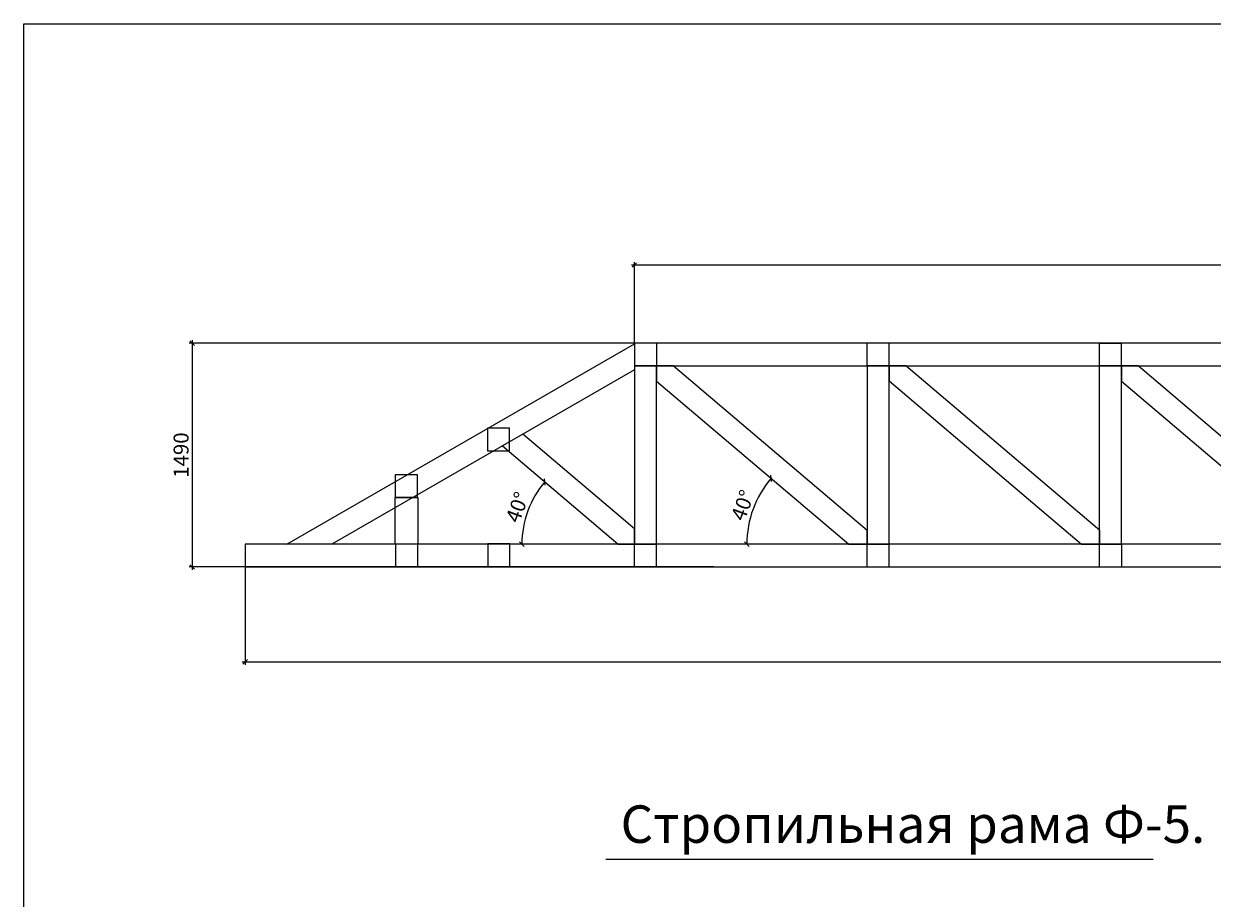
# Model space of a CAD drawing. Extents: x 3499997 to 3547895, y -375006 to -360415.
# Drawn here: x 3499997 to 3507924, y -366451 to -360614 of the extents above; entities that cross this region are included whole.
import ezdxf

# ---------------------------------------------------------------- set-up
doc = ezdxf.new("R2010")
doc.units = 0
doc.header["$LTSCALE"] = 500
doc.header["$MEASUREMENT"] = 0
doc.header["$PDMODE"] = 36
doc.header["$PDSIZE"] = 100
doc.layers.get('0').update_dxf_attribs({"linetype": 'CONTINUOUS', "lineweight": 0, "plot": 0})
doc.layers.get('DEFPOINTS').update_dxf_attribs({"linetype": 'CONTINUOUS'})
doc.layers.add('Для печати', color=250, linetype='CONTINUOUS', lineweight=0)
doc.styles.get("Standard").update_dxf_attribs({"font": 'TIMES.TTF', "height": 200})
doc.dimstyles.new('Для узлов', dxfattribs={"dimtxt": 50, "dimasz": 30, "dimexe": 20, "dimexo": 0, "dimgap": 10, "dimtad": 1, "dimdec": 0, "dimrnd": 10, "dimtxsty": 'Standard', "dimblk": 'OBLIQUE', "dimcen": 30, "dimdle": 20, "dimadec": 0, "dimazin": 2, "dimtfac": 1, "dimtdec": 0, "dimtmove": 0, "dimatfit": 3, "dimldrblk": 'DATUMFILLED', "dimfxl": 1, "dimlwd": 9, "dimlwe": 9, "dimarcsym": 0})

# ---------------------------------------------------------------- blocks, each defined once
blk = doc.blocks.new('_Oblique')
at = {"color": 0, "linetype": 'ByBlock', "lineweight": -2}
blk.add_line((-0.5, -0.5), (0.5, 0.5), dxfattribs=at)
blk = doc.blocks.new('*D841')
at = {"layer": 'DEFPOINTS', "color": 0, "linetype": 'Continuous', "lineweight": 0, "ltscale": 0.13}
for p in [(3501474.6, -364239.7), (3519175.9, -364239.7), (3519175.9, -364873.3)]:
    blk.add_point(p, dxfattribs=at)
at = {"layer": 'Для печати', "color": 0, "linetype": 'Continuous', "lineweight": 9, "ltscale": 0.13}
for p, q in [((3501474.6, -364239.7), (3501474.6, -364893.3)), ((3519175.9, -364239.7), (3519175.9, -364893.3)), ((3501454.6, -364873.3), (3519195.9, -364873.3))]:
    blk.add_line(p, q, dxfattribs=at)
at = {"layer": 'Для печати', "color": 0, "linetype": 'Continuous', "lineweight": 9, "ltscale": 0.13, "xscale": 30, "yscale": 30, "zscale": 30, "rotation": 180}
blk.add_blockref('_Oblique', (3501474.6, -364873.3), dxfattribs=at)
at = {"layer": 'Для печати', "color": 0, "linetype": 'Continuous', "lineweight": 9, "ltscale": 0.13, "xscale": 30, "yscale": 30, "zscale": 30}
blk.add_blockref('_Oblique', (3519175.9, -364873.3), dxfattribs=at)
at = {"layer": 'Для печати', "color": 0, "linetype": 'Continuous', "lineweight": 15, "ltscale": 0.13, "insert": (3510325.3, -364812.3), "char_height": 100, "attachment_point": 5}
blk.add_mtext('17700', dxfattribs=at)
blk = doc.blocks.new('_DatumFilled')
at = {"color": 0, "linetype": 'ByBlock', "lineweight": 0}
blk.add_solid([(0, 0.58), (-1, 0), (0, -0.58)], dxfattribs=at)
blk = doc.blocks.new('*D843')
at = {"layer": 'DEFPOINTS', "color": 0, "linetype": 'Continuous', "lineweight": 0, "ltscale": 0.13}
for p in [(3516624, -362920.4), (3517780.4, -363772.5), (3501474.6, -364087.9), (3518642.5, -364085.1), (3519175.9, -364087.9)]:
    blk.add_point(p, dxfattribs=at)
at = {"layer": 'Для печати', "color": 0, "linetype": 'Continuous', "lineweight": 9, "ltscale": 0.13}
blk.add_arc((3518647.5, -364087.9), 922.7, 150.01589, 180, dxfattribs=at)
at = {"layer": 'Для печати', "color": 0, "linetype": 'Continuous', "lineweight": 9, "ltscale": 0.13, "xscale": 30, "yscale": 30, "zscale": 30}
for p, rotation in [((3517848.3, -363626.8), 60.01588761772705), ((3517724.8, -364087.9), 270)]:
    blk.add_blockref('_Oblique', p, dxfattribs=dict(at, rotation=rotation))
at = {"layer": 'Для печати', "color": 0, "linetype": 'Continuous', "lineweight": 15, "ltscale": 0.13, "insert": (3517697.4, -363833.5), "char_height": 100, "attachment_point": 5, "rotation": 75.00794}
blk.add_mtext('30°', dxfattribs=at)
blk = doc.blocks.new('*D844')
at = {"layer": 'DEFPOINTS', "color": 0, "linetype": 'Continuous', "lineweight": 0, "ltscale": 0.13}
for p in [(3504070.2, -362224.5), (3504070.2, -362745.8), (3516624.5, -362745.8)]:
    blk.add_point(p, dxfattribs=at)
at = {"layer": 'Для печати', "color": 0, "linetype": 'Continuous', "lineweight": 9, "ltscale": 0.13}
for p, q in [((3516644.5, -362224.5), (3504050.2, -362224.5)), ((3504070.2, -362745.8), (3504070.2, -362204.5)), ((3516624.5, -362745.8), (3516624.5, -362204.5))]:
    blk.add_line(p, q, dxfattribs=at)
at = {"layer": 'Для печати', "color": 0, "linetype": 'Continuous', "lineweight": 9, "ltscale": 0.13, "xscale": 30, "yscale": 30, "zscale": 30, "rotation": 180}
blk.add_blockref('_Oblique', (3504070.2, -362224.5), dxfattribs=at)
at = {"layer": 'Для печати', "color": 0, "linetype": 'Continuous', "lineweight": 9, "ltscale": 0.13, "xscale": 30, "yscale": 30, "zscale": 30}
blk.add_blockref('_Oblique', (3516624.5, -362224.5), dxfattribs=at)
at = {"layer": 'Для печати', "color": 0, "linetype": 'Continuous', "lineweight": 15, "ltscale": 0.13, "insert": (3510347.3, -362163.6), "char_height": 100, "attachment_point": 5}
blk.add_mtext('12550', dxfattribs=at)
blk = doc.blocks.new('*D845')
at = {"layer": 'DEFPOINTS', "color": 0, "linetype": 'Continuous', "lineweight": 0, "ltscale": 0.13}
for p in [(3504599.9, -362746.3), (3501120.6, -364239.7), (3504599.9, -364239.7)]:
    blk.add_point(p, dxfattribs=at)
at = {"layer": 'Для печати', "color": 0, "linetype": 'Continuous', "lineweight": 9, "ltscale": 0.13}
for p, q in [((3501120.6, -362726.3), (3501120.6, -364259.7)), ((3504599.9, -362746.3), (3501100.6, -362746.3)), ((3504599.9, -364239.7), (3501100.6, -364239.7))]:
    blk.add_line(p, q, dxfattribs=at)
at = {"layer": 'Для печати', "color": 0, "linetype": 'Continuous', "lineweight": 9, "ltscale": 0.13, "xscale": 30, "yscale": 30, "zscale": 30}
for p, rotation in [((3501120.6, -362746.3), 90), ((3501120.6, -364239.7), 270)]:
    blk.add_blockref('_Oblique', p, dxfattribs=dict(at, rotation=rotation))
at = {"layer": 'Для печати', "color": 0, "linetype": 'Continuous', "lineweight": 15, "ltscale": 0.13, "insert": (3501059.6, -363493), "char_height": 100, "attachment_point": 5, "rotation": 90}
blk.add_mtext('1490', dxfattribs=at)
blk = doc.blocks.new('*D852')
at = {"layer": 'DEFPOINTS', "color": 0, "linetype": 'Continuous', "lineweight": 0, "ltscale": 0.13}
for p in [(3503189.7, -363431.4), (3503389, -363797.1), (3501474.6, -364087.9), (3503962, -364087.9), (3519175.9, -364087.9)]:
    blk.add_point(p, dxfattribs=at)
at = {"layer": 'Для печати', "color": 0, "linetype": 'Continuous', "lineweight": 9, "ltscale": 0.13}
blk.add_arc((3503962, -364087.9), 642.6, 139.63211, 180, dxfattribs=at)
at = {"layer": 'Для печати', "color": 0, "linetype": 'Continuous', "lineweight": 9, "ltscale": 0.13, "xscale": 30, "yscale": 30, "zscale": 30}
for p, rotation in [((3503472.4, -363671.7), 49.63210507228294), ((3503319.4, -364087.9), 269.9999999999999)]:
    blk.add_blockref('_Oblique', p, dxfattribs=dict(at, rotation=rotation))
at = {"layer": 'Для печати', "color": 0, "linetype": 'Continuous', "lineweight": 15, "ltscale": 0.13, "insert": (3503301.7, -363845.2), "char_height": 100, "attachment_point": 5, "rotation": 69.81605}
blk.add_mtext('40°', dxfattribs=at)
blk = doc.blocks.new('*D853')
at = {"layer": 'DEFPOINTS', "color": 0, "linetype": 'Continuous', "lineweight": 0, "ltscale": 0.13}
for p in [(3504218.6, -362998.8), (3504893.6, -363780.2), (3501474.6, -364087.9), (3505499.5, -364087.8), (3519175.9, -364087.9)]:
    blk.add_point(p, dxfattribs=at)
at = {"layer": 'Для печати', "color": 0, "linetype": 'Continuous', "lineweight": 9, "ltscale": 0.13}
blk.add_arc((3505499.7, -364087.9), 679.7, 139.63122, 180, dxfattribs=at)
at = {"layer": 'Для печати', "color": 0, "linetype": 'Continuous', "lineweight": 9, "ltscale": 0.13, "xscale": 30, "yscale": 30, "zscale": 30}
for p, rotation in [((3504981.8, -363647.6), 49.63121722505406), ((3504820, -364087.9), 269.9999999999997)]:
    blk.add_blockref('_Oblique', p, dxfattribs=dict(at, rotation=rotation))
at = {"layer": 'Для печати', "color": 0, "linetype": 'Continuous', "lineweight": 15, "ltscale": 0.13, "insert": (3504804.6, -363832.4), "char_height": 100, "attachment_point": 5, "rotation": 69.81561}
blk.add_mtext('40°', dxfattribs=at)

msp = doc.modelspace()

# ---------------------------------------------------------------- linework, layer by layer
at = {"layer": 'Для печати', "color": 5, "linetype": 'Continuous', "lineweight": 15, "ltscale": 0.13}
msp.add_line((3503879, -366189.9), (3507530.7, -366189.9), dxfattribs=at)
for points in [[(3520048.7, -375006), (3499997.4, -375006), (3499997.4, -360614.5), (3520048.7, -360614.5)], [(3511374.2, -362746.3), (3504070.3, -362746.3), (3504070.3, -362897.2), (3511374.2, -362897.2)], [(3504220.9, -362747.2), (3504071.2, -362747.2), (3504071.2, -362897.1), (3504220.9, -362897.1)], [(3505770.3, -362746.4), (3505620.6, -362746.4), (3505620.6, -362896.3), (3505770.3, -362896.3)], [(3507319.3, -362747.4), (3507169.6, -362747.4), (3507169.6, -362897.3), (3507319.3, -362897.3)], [(3504218.6, -362897.2), (3504070, -362897.2), (3504070, -364087.8), (3504218.6, -364087.8)], [(3505770.3, -362897.1), (3505621.7, -362897.1), (3505621.7, -364087.7), (3505770.3, -364087.7)], [(3507319.5, -362896.8), (3507170.9, -362896.8), (3507170.9, -364087.4), (3507319.5, -364087.4)], [(3503236.9, -363312.8), (3503089.9, -363312.8), (3503089.9, -363465.1), (3503236.9, -363465.1)], [(3502623.6, -363625.1), (3502473.9, -363625.1), (3502473.9, -363775), (3502623.6, -363775)], [(3502473.8, -363775.1), (3502625.3, -363775.1), (3502625.3, -364088.2), (3502473.8, -364088.2)], [(3519175.9, -364087.9), (3501474.6, -364087.9), (3501474.6, -364239.7), (3519175.9, -364239.7)], [(3502625.8, -364088.4), (3502476.1, -364088.4), (3502476.1, -364238.3), (3502625.8, -364238.3)], [(3503239.9, -364085.6), (3503092.9, -364085.6), (3503092.9, -364237.9), (3503239.9, -364237.9)], [(3504218.2, -364089.3), (3504068.5, -364089.3), (3504068.5, -364239.2), (3504218.2, -364239.2)], [(3505769.4, -364088.7), (3505619.7, -364088.7), (3505619.7, -364238.6), (3505769.4, -364238.6)], [(3507320.3, -364089.7), (3507170.6, -364089.7), (3507170.6, -364239.6), (3507320.3, -364239.6)]]:
    msp.add_lwpolyline(points, close=True, dxfattribs=at)
for points in [[(3504070.2, -362750), (3504070.2, -362923.3), (3502051.8, -364088), (3501751.6, -364088), (3504070.2, -362750.1)], [(3504328.2, -362896.6), (3504218.6, -362896.6), (3504218.6, -362998.8), (3505499.5, -364087.8), (3505621.8, -364087.8), (3505621.8, -363996.7), (3504328.5, -362896.6)], [(3505879.9, -362896.4), (3505770.3, -362896.4), (3505770.3, -362998.6), (3507051.3, -364087.6), (3507173.5, -364087.6), (3507173.5, -363996.5), (3505880.2, -362896.4)], [(3507429.3, -362896.6), (3507319.7, -362896.6), (3507319.7, -362998.7), (3508600.6, -364087.7), (3508722.9, -364087.7), (3508722.9, -363996.7), (3507429.5, -362896.6)], [(3503325.7, -363353), (3503189.7, -363431.4), (3503962, -364087.9), (3504070.3, -364087.9), (3504070.3, -363986.2), (3503325.7, -363353)]]:
    msp.add_lwpolyline(points, dxfattribs=at)

# ---------------------------------------------------------------- texts
msp.add_text('Стропильная рама Ф-5.', height=250, dxfattribs=at).set_placement((3503978.1, -366081.1))

# ---------------------------------------------------------------- dimensions: what is measured, and where the dimension line sits
dim = msp.add_linear_dim(base=(3504070.2, -362224.5), p1=(3516624.5, -362745.8), p2=(3504070.2, -362745.8), dimstyle='Для узлов', dxfattribs=at)
dim.commit()
dim.dimension.update_dxf_attribs({"geometry": '*D844', "text_midpoint": (3510347.3, -362224.5), "dimtype": 160})
dim = msp.add_linear_dim(base=(3501120.6, -364239.7), p1=(3504599.9, -362746.3), p2=(3504599.9, -364239.7), angle=90, dimstyle='Для узлов', dxfattribs=at)
dim.commit()
dim.dimension.update_dxf_attribs({"geometry": '*D845', "text_midpoint": (3501059.6, -363493)})
for base, line2, picture, middle in [((3517780.4, -363772.5), ((3516624, -362920.4), (3518642.5, -364085.1)), '*D843', (3517697.4, -363833.5)), ((3504893.6, -363780.2), ((3504218.6, -362998.8), (3505499.5, -364087.8)), '*D853', (3504804.6, -363832.4)), ((3503389, -363797.1), ((3503189.7, -363431.4), (3503962, -364087.9)), '*D852', (3503301.7, -363845.2))]:
    dim = msp.add_angular_dim_2l(base=base, line1=((3519175.9, -364087.9), (3501474.6, -364087.9)), line2=line2, dimstyle='Для узлов', dxfattribs=at)
    dim.commit()
    dim.dimension.update_dxf_attribs({"geometry": picture, "text_midpoint": middle})
dim = msp.add_linear_dim(base=(3519175.9, -364873.3), p1=(3501474.6, -364239.7), p2=(3519175.9, -364239.7), dimstyle='Для узлов', dxfattribs=at)
dim.commit()
dim.dimension.update_dxf_attribs({"geometry": '*D841', "text_midpoint": (3510325.3, -364812.3)})

doc.saveas('drawing.dxf')
